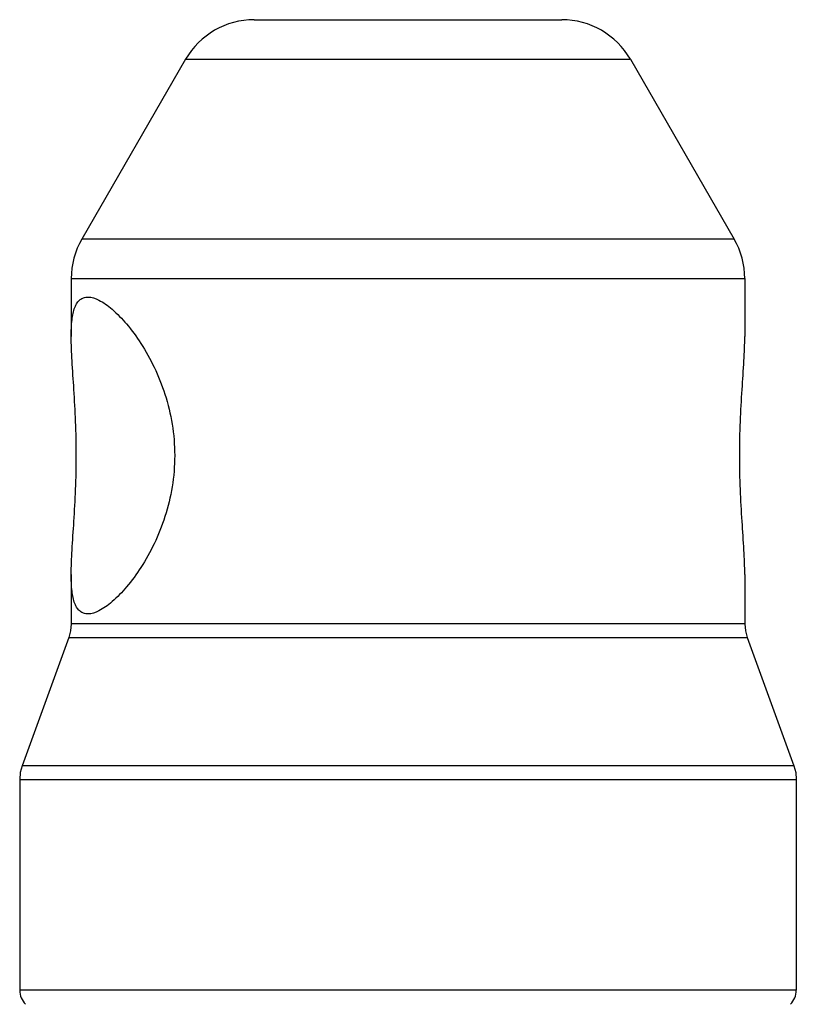
# Model space of a CAD drawing. Extents: x 0 to 4200, y 0 to 2927.
# Drawn here: x 2546 to 2566, y 1709 to 1734 of the extents above; entities that cross this region are included whole.
import ezdxf

# ---------------------------------------------------------------- set-up
doc = ezdxf.new("R2010")
doc.units = 0
doc.header["$LTSCALE"] = 5
doc.header["$MEASUREMENT"] = 0
doc.layers.get('0').update_dxf_attribs({"linetype": 'CONTINUOUS'})

msp = doc.modelspace()

# ---------------------------------------------------------------- linework, layer by layer
at = {"color": 7, "linetype": 'Continuous'}
for p, q in [((2552.281, 1734.172), (2560.043, 1734.172)), ((2550.549, 1733.172), (2547.93, 1728.636)), ((2550.549, 1733.172), (2561.775, 1733.172)), ((2561.775, 1733.172), (2564.394, 1728.636)), ((2564.394, 1728.636), (2547.93, 1728.636)), ((2547.662, 1727.636), (2547.662, 1726.179)), ((2547.662, 1727.636), (2564.662, 1727.636)), ((2564.662, 1727.636), (2564.662, 1726.179)), ((2547.662, 1720.165), (2547.662, 1718.92)), ((2564.662, 1720.165), (2564.662, 1718.92)), ((2547.662, 1718.92), (2547.647, 1718.747)), ((2564.662, 1718.92), (2547.662, 1718.92)), ((2564.662, 1718.92), (2564.677, 1718.747)), ((2547.647, 1718.747), (2547.602, 1718.578)), ((2564.677, 1718.747), (2564.722, 1718.578)), ((2547.602, 1718.578), (2546.422, 1715.338)), ((2547.602, 1718.578), (2564.722, 1718.578)), ((2564.722, 1718.578), (2565.902, 1715.338)), ((2546.377, 1715.169), (2546.362, 1714.996)), ((2546.422, 1715.338), (2546.377, 1715.169)), ((2565.902, 1715.338), (2546.422, 1715.338)), ((2565.902, 1715.338), (2565.947, 1715.169)), ((2565.947, 1715.169), (2565.962, 1714.996)), ((2546.362, 1714.996), (2546.362, 1709.672)), ((2546.362, 1714.996), (2565.962, 1714.996)), ((2565.962, 1714.996), (2565.962, 1709.672)), ((2565.962, 1709.672), (2546.362, 1709.672))]:
    msp.add_line(p, q, dxfattribs=at)
for centre, radius, start, end in [((2552.281, 1732.172), 2, 90, 150), ((2560.043, 1732.172), 2, 30, 90), ((2549.662, 1727.636), 2, 150, 180), ((2562.662, 1727.636), 2, 0, 30), ((2546.862, 1709.672), 0.5, 180, 225), ((2565.462, 1709.672), 0.5, 315, 0)]:
    msp.add_arc(centre, radius, start, end, dxfattribs=at)
for points, knots in [([(2547.662, 1726.179), (2547.662, 1726.319), (2547.67, 1726.566), (2547.723, 1726.854), (2547.805, 1727.022), (2547.88, 1727.109), (2547.975, 1727.162), (2548.046, 1727.172), (2548.082, 1727.172)], [0, 0, 0, 0, 0.353208, 0.623796, 0.730695, 0.823511, 0.909966, 1, 1, 1, 1]), ([(2548.082, 1727.172), (2548.179, 1727.172), (2548.337, 1727.115), (2548.534, 1726.993), (2548.777, 1726.802), (2549.088, 1726.475), (2549.445, 1725.986), (2549.776, 1725.392), (2550.049, 1724.71), (2550.231, 1723.96), (2550.295, 1723.172), (2550.231, 1722.384), (2550.049, 1721.634), (2549.776, 1720.952), (2549.445, 1720.359), (2549.088, 1719.869), (2548.777, 1719.543), (2548.534, 1719.351), (2548.337, 1719.229), (2548.179, 1719.172), (2548.082, 1719.172)], [0, 0, 0, 0, 0.030248, 0.049834, 0.072476, 0.126243, 0.189697, 0.260693, 0.33728, 0.41766, 0.5, 0.58234, 0.66272, 0.739307, 0.810303, 0.873757, 0.927524, 0.950166, 0.969752, 1, 1, 1, 1]), ([(2547.662, 1720.165), (2547.662, 1720.37), (2547.683, 1720.818), (2547.734, 1721.534), (2547.779, 1722.33), (2547.797, 1723.172), (2547.779, 1724.014), (2547.734, 1724.811), (2547.683, 1725.527), (2547.662, 1725.974), (2547.662, 1726.179)], [0, 0, 0, 0, 0.102361, 0.223037, 0.357623, 0.5, 0.642377, 0.776963, 0.897639, 1, 1, 1, 1]), ([(2564.662, 1720.165), (2564.662, 1720.37), (2564.641, 1720.818), (2564.591, 1721.534), (2564.545, 1722.33), (2564.527, 1723.172), (2564.545, 1724.014), (2564.591, 1724.811), (2564.641, 1725.527), (2564.662, 1725.974), (2564.662, 1726.179)], [0, 0, 0, 0, 0.102361, 0.223037, 0.357623, 0.5, 0.642377, 0.776963, 0.897639, 1, 1, 1, 1]), ([(2548.082, 1719.172), (2548.046, 1719.172), (2547.975, 1719.182), (2547.88, 1719.235), (2547.805, 1719.322), (2547.723, 1719.491), (2547.67, 1719.779), (2547.662, 1720.025), (2547.662, 1720.165)], [0, 0, 0, 0, 0.090034, 0.176489, 0.269305, 0.376204, 0.646792, 1, 1, 1, 1])]:
    msp.add_open_spline(points, degree=3, knots=knots, dxfattribs=at)

doc.saveas('drawing.dxf')
